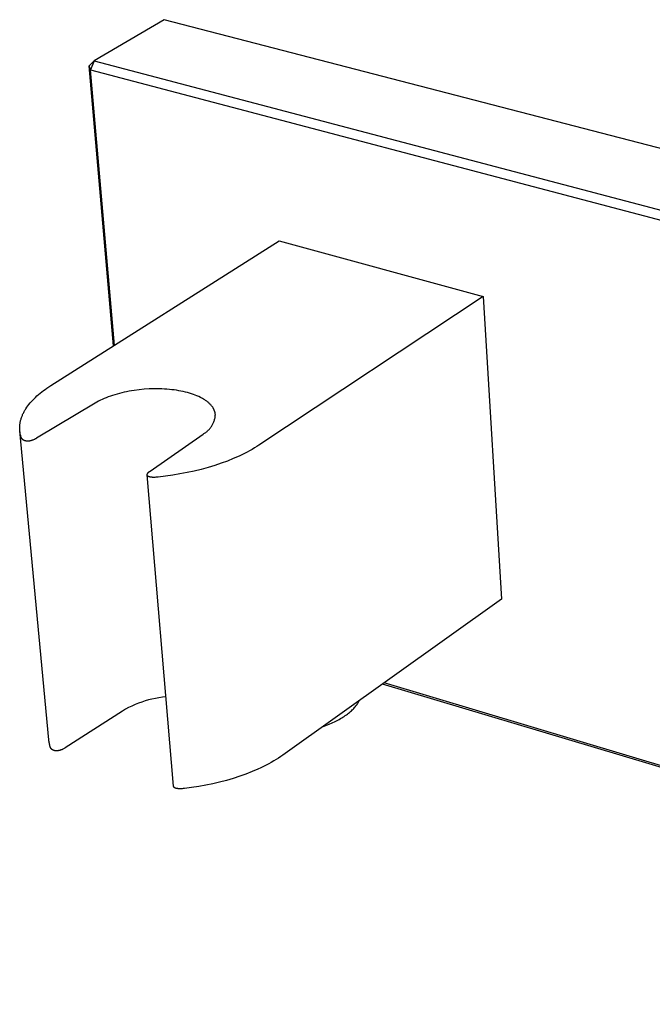
# Model space of a CAD drawing. Units: millimetres. Extents: x -479 to 479, y -140 to 140.
# Drawn here: x -479 to -398, y -79 to 48 of the extents above; entities that cross this region are included whole.
import ezdxf

# ---------------------------------------------------------------- set-up
doc = ezdxf.new("R2010")
doc.units = ezdxf.units.MM
doc.layers.add('Default', color=7, linetype='Continuous', true_color=0xffffff)

msp = doc.modelspace()

# ---------------------------------------------------------------- linework, layer by layer
at = {"layer": 'Default'}
for p, q in [((-460.61, 48.21), (-469.63, 42.9)), ((-460.61, 48.21), (-469.63, 42.9)), ((-75.41, -51.68), (-460.61, 48.21)), ((-75.41, -51.68), (-460.61, 48.21)), ((-470.27, 42.27), (-469.63, 42.9)), ((-470.27, 42.27), (-469.63, 42.9)), ((-467.14, 6.2), (-470.27, 42.27)), ((-467.14, 6.2), (-470.27, 42.27)), ((-475.22, 1.08), (-445.82, 19.71)), ((-475.22, 1.08), (-445.82, 19.71)), ((-476.8, -0.07), (-476.6, 0.1)), ((-476.8, -0.07), (-476.6, 0.1)), ((-476.6, 0.1), (-476.38, 0.27)), ((-476.6, 0.1), (-476.38, 0.27)), ((-476.38, 0.27), (-476.16, 0.44)), ((-476.38, 0.27), (-476.16, 0.44)), ((-476.16, 0.44), (-475.94, 0.6)), ((-476.16, 0.44), (-475.94, 0.6)), ((-475.94, 0.6), (-475.71, 0.76)), ((-475.94, 0.6), (-475.71, 0.76)), ((-475.71, 0.76), (-475.47, 0.92)), ((-475.71, 0.76), (-475.47, 0.92)), ((-475.47, 0.92), (-475.22, 1.08)), ((-475.47, 0.92), (-475.22, 1.08)), ((-478.03, -1.33), (-477.88, -1.15)), ((-478.03, -1.33), (-477.88, -1.15)), ((-477.88, -1.15), (-477.72, -0.97)), ((-477.88, -1.15), (-477.72, -0.97)), ((-477.72, -0.97), (-477.55, -0.78)), ((-477.72, -0.97), (-477.55, -0.78)), ((-477.55, -0.78), (-477.37, -0.6)), ((-477.55, -0.78), (-477.37, -0.6)), ((-477.37, -0.6), (-477.19, -0.43)), ((-477.37, -0.6), (-477.19, -0.43)), ((-477.19, -0.43), (-477, -0.25)), ((-477.19, -0.43), (-477, -0.25)), ((-477, -0.25), (-476.8, -0.07)), ((-477, -0.25), (-476.8, -0.07)), ((-478.8, -2.56), (-478.75, -2.46)), ((-478.8, -2.56), (-478.75, -2.46)), ((-478.75, -2.46), (-478.7, -2.37)), ((-478.75, -2.46), (-478.7, -2.37)), ((-478.7, -2.37), (-478.65, -2.27)), ((-478.7, -2.37), (-478.65, -2.27)), ((-478.65, -2.27), (-478.6, -2.18)), ((-478.65, -2.27), (-478.6, -2.18)), ((-478.6, -2.18), (-478.55, -2.08)), ((-478.6, -2.18), (-478.55, -2.08)), ((-478.55, -2.08), (-478.49, -1.99)), ((-478.55, -2.08), (-478.49, -1.99)), ((-478.49, -1.99), (-478.43, -1.89)), ((-478.49, -1.99), (-478.43, -1.89)), ((-478.43, -1.89), (-478.3, -1.71)), ((-478.43, -1.89), (-478.3, -1.71)), ((-478.3, -1.71), (-478.17, -1.52)), ((-478.3, -1.71), (-478.17, -1.52)), ((-478.17, -1.52), (-478.03, -1.33)), ((-478.17, -1.52), (-478.03, -1.33)), ((-479.19, -3.89), (-479.18, -3.79)), ((-479.19, -3.89), (-479.18, -3.79)), ((-479.18, -3.79), (-479.16, -3.7)), ((-479.18, -3.79), (-479.16, -3.7)), ((-479.16, -3.7), (-479.14, -3.6)), ((-479.16, -3.7), (-479.14, -3.6)), ((-479.14, -3.6), (-479.12, -3.51)), ((-479.14, -3.6), (-479.12, -3.51)), ((-479.12, -3.51), (-479.1, -3.41)), ((-479.12, -3.51), (-479.1, -3.41)), ((-479.1, -3.41), (-479.08, -3.32)), ((-479.1, -3.41), (-479.08, -3.32)), ((-479.08, -3.32), (-479.05, -3.22)), ((-479.08, -3.32), (-479.05, -3.22)), ((-479.05, -3.22), (-479.02, -3.13)), ((-479.05, -3.22), (-479.02, -3.13)), ((-479.02, -3.13), (-478.99, -3.03)), ((-479.02, -3.13), (-478.99, -3.03)), ((-478.99, -3.03), (-478.96, -2.94)), ((-478.99, -3.03), (-478.96, -2.94)), ((-478.96, -2.94), (-478.92, -2.84)), ((-478.96, -2.94), (-478.92, -2.84)), ((-478.92, -2.84), (-478.88, -2.75)), ((-478.92, -2.84), (-478.88, -2.75)), ((-478.88, -2.75), (-478.84, -2.65)), ((-478.88, -2.75), (-478.84, -2.65)), ((-478.84, -2.65), (-478.8, -2.56)), ((-478.84, -2.65), (-478.8, -2.56)), ((-479.22, -4.17), (-479.21, -4.08)), ((-479.22, -4.17), (-479.21, -4.08)), ((-479.22, -4.26), (-479.22, -4.17)), ((-479.22, -4.26), (-479.22, -4.17)), ((-479.22, -4.36), (-479.22, -4.26)), ((-479.22, -4.36), (-479.22, -4.26)), ((-479.22, -4.45), (-479.22, -4.36)), ((-479.22, -4.45), (-479.22, -4.36)), ((-479.22, -4.54), (-479.22, -4.45)), ((-479.22, -4.54), (-479.22, -4.45)), ((-479.21, -4.64), (-479.22, -4.54)), ((-479.21, -4.64), (-479.22, -4.54)), ((-479.21, -4.08), (-479.2, -3.98)), ((-479.21, -4.08), (-479.2, -3.98)), ((-479.21, -4.73), (-479.21, -4.64)), ((-479.21, -4.73), (-479.21, -4.64)), ((-475.47, -44.54), (-479.21, -4.73)), ((-475.47, -44.54), (-479.21, -4.73)), ((-479.2, -3.98), (-479.19, -3.89)), ((-479.2, -3.98), (-479.19, -3.89)), ((-459.4, -50.52), (-462.82, -10.42)), ((-459.4, -50.52), (-462.82, -10.42)), ((-294.81, -78.59), (-432.52, -37.35)), ((-294.81, -78.59), (-432.52, -37.35)), ((-462.19, -39.29), (-462.63, -39.4)), ((-462.19, -39.29), (-462.63, -39.4)), ((-461.74, -39.19), (-462.19, -39.29)), ((-461.74, -39.19), (-462.19, -39.29)), ((-461.29, -39.11), (-461.74, -39.19)), ((-461.29, -39.11), (-461.74, -39.19)), ((-460.84, -39.05), (-461.29, -39.11)), ((-460.84, -39.05), (-461.29, -39.11)), ((-460.38, -39), (-460.84, -39.05)), ((-460.38, -39), (-460.84, -39.05)), ((-465.2, -40.38), (-465.6, -40.59)), ((-465.2, -40.38), (-465.6, -40.59)), ((-464.78, -40.18), (-465.2, -40.38)), ((-464.78, -40.18), (-465.2, -40.38)), ((-464.36, -40), (-464.78, -40.18)), ((-464.36, -40), (-464.78, -40.18)), ((-463.94, -39.83), (-464.36, -40)), ((-463.94, -39.83), (-464.36, -40)), ((-463.51, -39.67), (-463.94, -39.83)), ((-463.51, -39.67), (-463.94, -39.83)), ((-463.07, -39.53), (-463.51, -39.67)), ((-463.07, -39.53), (-463.51, -39.67)), ((-462.63, -39.4), (-463.07, -39.53)), ((-462.63, -39.4), (-463.07, -39.53)), ((-436.29, -40.59), (-436.19, -40.49)), ((-436.29, -40.59), (-436.19, -40.49)), ((-436.19, -40.49), (-436.1, -40.38)), ((-436.19, -40.49), (-436.1, -40.38)), ((-436.1, -40.38), (-436.01, -40.28)), ((-436.1, -40.38), (-436.01, -40.28)), ((-436.01, -40.28), (-435.92, -40.17)), ((-436.01, -40.28), (-435.92, -40.17)), ((-435.92, -40.17), (-435.84, -40.07)), ((-435.92, -40.17), (-435.84, -40.07)), ((-435.84, -40.07), (-435.77, -39.97)), ((-435.84, -40.07), (-435.77, -39.97)), ((-435.77, -39.97), (-435.7, -39.86)), ((-435.77, -39.97), (-435.7, -39.86)), ((-435.7, -39.86), (-435.63, -39.76)), ((-435.7, -39.86), (-435.63, -39.76)), ((-435.63, -39.76), (-435.58, -39.68)), ((-435.63, -39.76), (-435.58, -39.68)), ((-435.58, -39.68), (-435.54, -39.61)), ((-435.58, -39.68), (-435.54, -39.61)), ((-435.54, -39.61), (-435.5, -39.53)), ((-435.54, -39.61), (-435.5, -39.53)), ((-435.5, -39.53), (-435.46, -39.45)), ((-435.5, -39.53), (-435.46, -39.45)), ((-466, -40.82), (-473.35, -45.57)), ((-466, -40.82), (-473.35, -45.57)), ((-465.6, -40.59), (-466, -40.82)), ((-465.6, -40.59), (-466, -40.82)), ((-438.08, -41.9), (-437.91, -41.8)), ((-438.08, -41.9), (-437.91, -41.8)), ((-437.91, -41.8), (-437.75, -41.71)), ((-437.91, -41.8), (-437.75, -41.71)), ((-437.75, -41.71), (-437.59, -41.61)), ((-437.75, -41.71), (-437.59, -41.61)), ((-437.59, -41.61), (-437.44, -41.51)), ((-437.59, -41.61), (-437.44, -41.51)), ((-437.44, -41.51), (-437.29, -41.41)), ((-437.44, -41.51), (-437.29, -41.41)), ((-437.29, -41.41), (-437.15, -41.31)), ((-437.29, -41.41), (-437.15, -41.31)), ((-437.15, -41.31), (-437.01, -41.21)), ((-437.15, -41.31), (-437.01, -41.21)), ((-437.01, -41.21), (-436.88, -41.11)), ((-437.01, -41.21), (-436.88, -41.11)), ((-436.88, -41.11), (-436.75, -41)), ((-436.88, -41.11), (-436.75, -41)), ((-436.75, -41), (-436.63, -40.9)), ((-436.75, -41), (-436.63, -40.9)), ((-436.63, -40.9), (-436.51, -40.8)), ((-436.63, -40.9), (-436.51, -40.8)), ((-436.51, -40.8), (-436.4, -40.69)), ((-436.51, -40.8), (-436.4, -40.69)), ((-436.4, -40.69), (-436.29, -40.59)), ((-436.4, -40.69), (-436.29, -40.59)), ((-440.22, -42.84), (-439.79, -42.69)), ((-440.22, -42.84), (-439.79, -42.69)), ((-439.79, -42.69), (-439.38, -42.53)), ((-439.79, -42.69), (-439.38, -42.53)), ((-439.38, -42.53), (-438.99, -42.36)), ((-439.38, -42.53), (-438.99, -42.36)), ((-438.99, -42.36), (-438.61, -42.18)), ((-438.99, -42.36), (-438.61, -42.18)), ((-438.61, -42.18), (-438.25, -41.99)), ((-438.61, -42.18), (-438.25, -41.99)), ((-438.25, -41.99), (-438.08, -41.9)), ((-438.25, -41.99), (-438.08, -41.9)), ((-475.46, -44.66), (-475.47, -44.54)), ((-475.46, -44.66), (-475.47, -44.54)), ((-475.44, -44.77), (-475.46, -44.66)), ((-475.44, -44.77), (-475.46, -44.66)), ((-475.43, -44.88), (-475.44, -44.77)), ((-475.43, -44.88), (-475.44, -44.77)), ((-475.4, -44.99), (-475.43, -44.88)), ((-475.4, -44.99), (-475.43, -44.88)), ((-475.38, -45.1), (-475.4, -44.99)), ((-475.38, -45.1), (-475.4, -44.99)), ((-475.35, -45.21), (-475.38, -45.1)), ((-475.35, -45.21), (-475.38, -45.1)), ((-475.32, -45.32), (-475.35, -45.21)), ((-475.32, -45.32), (-475.35, -45.21)), ((-475.29, -45.43), (-475.32, -45.32)), ((-475.29, -45.43), (-475.32, -45.32)), ((-475.29, -45.45), (-475.29, -45.43)), ((-475.29, -45.45), (-475.29, -45.43)), ((-475.28, -45.46), (-475.29, -45.45)), ((-475.28, -45.46), (-475.29, -45.45)), ((-475.28, -45.48), (-475.28, -45.46)), ((-475.28, -45.48), (-475.28, -45.46)), ((-475.27, -45.49), (-475.28, -45.48)), ((-475.27, -45.49), (-475.28, -45.48)), ((-475.27, -45.5), (-475.27, -45.49)), ((-475.27, -45.5), (-475.27, -45.49)), ((-475.26, -45.52), (-475.27, -45.5)), ((-475.26, -45.52), (-475.27, -45.5)), ((-475.25, -45.53), (-475.26, -45.52)), ((-475.25, -45.53), (-475.26, -45.52)), ((-475.25, -45.54), (-475.25, -45.53)), ((-475.25, -45.54), (-475.25, -45.53)), ((-475.24, -45.56), (-475.25, -45.54)), ((-475.24, -45.56), (-475.25, -45.54)), ((-475.23, -45.57), (-475.24, -45.56)), ((-475.23, -45.57), (-475.24, -45.56)), ((-475.23, -45.58), (-475.23, -45.57)), ((-475.23, -45.58), (-475.23, -45.57)), ((-475.22, -45.59), (-475.23, -45.58)), ((-475.22, -45.59), (-475.23, -45.58)), ((-475.21, -45.61), (-475.22, -45.59)), ((-475.21, -45.61), (-475.22, -45.59)), ((-475.2, -45.62), (-475.21, -45.61)), ((-475.2, -45.62), (-475.21, -45.61)), ((-475.2, -45.63), (-475.2, -45.62)), ((-475.2, -45.63), (-475.2, -45.62)), ((-475.19, -45.64), (-475.2, -45.63)), ((-475.19, -45.64), (-475.2, -45.63)), ((-475.18, -45.65), (-475.19, -45.64)), ((-475.18, -45.65), (-475.19, -45.64)), ((-473.43, -45.62), (-473.51, -45.66)), ((-473.43, -45.62), (-473.51, -45.66)), ((-473.35, -45.57), (-473.43, -45.62)), ((-473.35, -45.57), (-473.43, -45.62)), ((-475.17, -45.66), (-475.18, -45.65)), ((-475.17, -45.66), (-475.18, -45.65)), ((-475.16, -45.67), (-475.17, -45.66)), ((-475.16, -45.67), (-475.17, -45.66)), ((-475.15, -45.68), (-475.16, -45.67)), ((-475.15, -45.68), (-475.16, -45.67)), ((-475.14, -45.69), (-475.15, -45.68)), ((-475.14, -45.69), (-475.15, -45.68)), ((-475.13, -45.7), (-475.14, -45.69)), ((-475.13, -45.7), (-475.14, -45.69)), ((-475.12, -45.71), (-475.13, -45.7)), ((-475.12, -45.71), (-475.13, -45.7)), ((-475.11, -45.72), (-475.12, -45.71)), ((-475.11, -45.72), (-475.12, -45.71)), ((-475.1, -45.73), (-475.11, -45.72)), ((-475.1, -45.73), (-475.11, -45.72)), ((-475.09, -45.74), (-475.1, -45.73)), ((-475.09, -45.74), (-475.1, -45.73)), ((-475.08, -45.75), (-475.09, -45.74)), ((-475.08, -45.75), (-475.09, -45.74)), ((-475.07, -45.76), (-475.08, -45.75)), ((-475.07, -45.76), (-475.08, -45.75)), ((-475.06, -45.77), (-475.07, -45.76)), ((-475.06, -45.77), (-475.07, -45.76)), ((-475.05, -45.78), (-475.06, -45.77)), ((-475.05, -45.78), (-475.06, -45.77)), ((-475.04, -45.79), (-475.05, -45.78)), ((-475.04, -45.79), (-475.05, -45.78)), ((-475.03, -45.79), (-475.04, -45.79)), ((-475.03, -45.79), (-475.04, -45.79)), ((-475.02, -45.8), (-475.03, -45.79)), ((-475.02, -45.8), (-475.03, -45.79)), ((-475, -45.81), (-475.02, -45.8)), ((-475, -45.81), (-475.02, -45.8)), ((-474.99, -45.82), (-475, -45.81)), ((-474.99, -45.82), (-475, -45.81)), ((-474.98, -45.83), (-474.99, -45.82)), ((-474.98, -45.83), (-474.99, -45.82)), ((-474.97, -45.83), (-474.98, -45.83)), ((-474.97, -45.83), (-474.98, -45.83)), ((-474.95, -45.84), (-474.97, -45.83)), ((-474.95, -45.84), (-474.97, -45.83)), ((-474.94, -45.85), (-474.95, -45.84)), ((-474.94, -45.85), (-474.95, -45.84)), ((-474.93, -45.85), (-474.94, -45.85)), ((-474.93, -45.85), (-474.94, -45.85)), ((-474.91, -45.86), (-474.93, -45.85)), ((-474.91, -45.86), (-474.93, -45.85)), ((-474.9, -45.86), (-474.91, -45.86)), ((-474.9, -45.86), (-474.91, -45.86)), ((-474.89, -45.87), (-474.9, -45.86)), ((-474.89, -45.87), (-474.9, -45.86)), ((-474.87, -45.88), (-474.89, -45.87)), ((-474.87, -45.88), (-474.89, -45.87)), ((-474.85, -45.89), (-474.87, -45.88)), ((-474.85, -45.89), (-474.87, -45.88)), ((-474.82, -45.9), (-474.85, -45.89)), ((-474.82, -45.9), (-474.85, -45.89)), ((-474.79, -45.9), (-474.82, -45.9)), ((-474.79, -45.9), (-474.82, -45.9)), ((-474.76, -45.91), (-474.79, -45.9)), ((-474.76, -45.91), (-474.79, -45.9)), ((-474.73, -45.92), (-474.76, -45.91)), ((-474.73, -45.92), (-474.76, -45.91)), ((-474.7, -45.93), (-474.73, -45.92)), ((-474.7, -45.93), (-474.73, -45.92)), ((-474.67, -45.93), (-474.7, -45.93)), ((-474.67, -45.93), (-474.7, -45.93)), ((-474.63, -45.94), (-474.67, -45.93)), ((-474.63, -45.94), (-474.67, -45.93)), ((-474.6, -45.94), (-474.63, -45.94)), ((-474.6, -45.94), (-474.63, -45.94)), ((-474.57, -45.94), (-474.6, -45.94)), ((-474.57, -45.94), (-474.6, -45.94)), ((-474.53, -45.94), (-474.57, -45.94)), ((-474.53, -45.94), (-474.57, -45.94)), ((-474.5, -45.94), (-474.53, -45.94)), ((-474.5, -45.94), (-474.53, -45.94)), ((-474.47, -45.94), (-474.5, -45.94)), ((-474.47, -45.94), (-474.5, -45.94)), ((-474.43, -45.94), (-474.47, -45.94)), ((-474.43, -45.94), (-474.47, -45.94)), ((-474.4, -45.94), (-474.43, -45.94)), ((-474.4, -45.94), (-474.43, -45.94)), ((-474.36, -45.94), (-474.4, -45.94)), ((-474.36, -45.94), (-474.4, -45.94)), ((-474.32, -45.94), (-474.36, -45.94)), ((-474.32, -45.94), (-474.36, -45.94)), ((-474.29, -45.93), (-474.32, -45.94)), ((-474.29, -45.93), (-474.32, -45.94)), ((-474.25, -45.93), (-474.29, -45.93)), ((-474.25, -45.93), (-474.29, -45.93)), ((-474.21, -45.92), (-474.25, -45.93)), ((-474.21, -45.92), (-474.25, -45.93)), ((-474.18, -45.91), (-474.21, -45.92)), ((-474.18, -45.91), (-474.21, -45.92)), ((-474.14, -45.91), (-474.18, -45.91)), ((-474.14, -45.91), (-474.18, -45.91)), ((-474.1, -45.9), (-474.14, -45.91)), ((-474.1, -45.9), (-474.14, -45.91)), ((-474.06, -45.89), (-474.1, -45.9)), ((-474.06, -45.89), (-474.1, -45.9)), ((-474.02, -45.88), (-474.06, -45.89)), ((-474.02, -45.88), (-474.06, -45.89)), ((-473.99, -45.87), (-474.02, -45.88)), ((-473.99, -45.87), (-474.02, -45.88)), ((-473.95, -45.85), (-473.99, -45.87)), ((-473.95, -45.85), (-473.99, -45.87)), ((-473.91, -45.84), (-473.95, -45.85)), ((-473.91, -45.84), (-473.95, -45.85)), ((-473.87, -45.83), (-473.91, -45.84)), ((-473.87, -45.83), (-473.91, -45.84)), ((-473.83, -45.81), (-473.87, -45.83)), ((-473.83, -45.81), (-473.87, -45.83)), ((-473.79, -45.8), (-473.83, -45.81)), ((-473.79, -45.8), (-473.83, -45.81)), ((-473.75, -45.78), (-473.79, -45.8)), ((-473.75, -45.78), (-473.79, -45.8)), ((-473.71, -45.76), (-473.75, -45.78)), ((-473.71, -45.76), (-473.75, -45.78)), ((-473.67, -45.74), (-473.71, -45.76)), ((-473.67, -45.74), (-473.71, -45.76)), ((-473.59, -45.71), (-473.67, -45.74)), ((-473.59, -45.71), (-473.67, -45.74)), ((-473.51, -45.66), (-473.59, -45.71)), ((-473.51, -45.66), (-473.59, -45.71)), ((-445.9, -46.88), (-446.19, -47.06)), ((-445.9, -46.88), (-446.19, -47.06)), ((-445.61, -46.69), (-445.9, -46.88)), ((-445.61, -46.69), (-445.9, -46.88)), ((-445.33, -46.49), (-445.61, -46.69)), ((-445.33, -46.49), (-445.61, -46.69)), ((-448.18, -48.14), (-448.55, -48.31)), ((-448.18, -48.14), (-448.55, -48.31)), ((-447.83, -47.97), (-448.18, -48.14)), ((-447.83, -47.97), (-448.18, -48.14)), ((-447.48, -47.79), (-447.83, -47.97)), ((-447.48, -47.79), (-447.83, -47.97)), ((-447.14, -47.62), (-447.48, -47.79)), ((-447.14, -47.62), (-447.48, -47.79)), ((-446.82, -47.43), (-447.14, -47.62)), ((-446.82, -47.43), (-447.14, -47.62)), ((-446.5, -47.25), (-446.82, -47.43)), ((-446.5, -47.25), (-446.82, -47.43)), ((-446.19, -47.06), (-446.5, -47.25)), ((-446.19, -47.06), (-446.5, -47.25)), ((-450.89, -49.23), (-451.73, -49.5)), ((-450.89, -49.23), (-451.73, -49.5)), ((-450.08, -48.94), (-450.89, -49.23)), ((-450.08, -48.94), (-450.89, -49.23)), ((-449.3, -48.63), (-450.08, -48.94)), ((-449.3, -48.63), (-450.08, -48.94)), ((-448.55, -48.31), (-449.3, -48.63)), ((-448.55, -48.31), (-449.3, -48.63)), ((-459.4, -50.53), (-459.4, -50.52)), ((-459.4, -50.53), (-459.4, -50.52)), ((-459.4, -50.54), (-459.4, -50.53)), ((-459.4, -50.53), (-459.4, -50.53)), ((-459.4, -50.54), (-459.4, -50.53)), ((-459.4, -50.53), (-459.4, -50.53)), ((-459.4, -50.54), (-459.4, -50.54)), ((-459.4, -50.55), (-459.4, -50.54)), ((-459.4, -50.55), (-459.4, -50.54)), ((-459.4, -50.54), (-459.4, -50.54)), ((-459.39, -50.56), (-459.4, -50.55)), ((-459.39, -50.56), (-459.4, -50.55)), ((-459.39, -50.57), (-459.39, -50.56)), ((-459.39, -50.57), (-459.39, -50.56)), ((-459.39, -50.56), (-459.39, -50.56)), ((-459.39, -50.56), (-459.39, -50.56)), ((-459.39, -50.58), (-459.39, -50.57)), ((-459.39, -50.57), (-459.39, -50.57)), ((-459.39, -50.57), (-459.39, -50.57)), ((-459.39, -50.58), (-459.39, -50.57)), ((-459.38, -50.58), (-459.39, -50.58)), ((-459.38, -50.58), (-459.39, -50.58)), ((-459.38, -50.59), (-459.38, -50.58)), ((-459.38, -50.59), (-459.38, -50.58)), ((-459.38, -50.59), (-459.38, -50.59)), ((-459.38, -50.59), (-459.38, -50.59)), ((-459.38, -50.6), (-459.38, -50.59)), ((-459.38, -50.6), (-459.38, -50.59)), ((-459.37, -50.61), (-459.38, -50.6)), ((-459.37, -50.61), (-459.38, -50.6)), ((-459.37, -50.61), (-459.37, -50.61)), ((-459.37, -50.62), (-459.37, -50.61)), ((-459.37, -50.62), (-459.37, -50.61)), ((-459.37, -50.61), (-459.37, -50.61)), ((-459.36, -50.62), (-459.37, -50.62)), ((-459.36, -50.62), (-459.37, -50.62)), ((-459.36, -50.63), (-459.36, -50.62)), ((-459.36, -50.63), (-459.36, -50.62)), ((-459.35, -50.63), (-459.36, -50.63)), ((-459.35, -50.63), (-459.36, -50.63)), ((-459.35, -50.64), (-459.35, -50.63)), ((-459.35, -50.64), (-459.35, -50.63)), ((-459.34, -50.65), (-459.35, -50.64)), ((-459.35, -50.64), (-459.35, -50.64)), ((-459.34, -50.65), (-459.35, -50.64)), ((-459.35, -50.64), (-459.35, -50.64)), ((-459.33, -50.66), (-459.34, -50.65)), ((-459.34, -50.65), (-459.34, -50.65)), ((-459.34, -50.65), (-459.34, -50.65)), ((-459.33, -50.66), (-459.34, -50.65)), ((-459.32, -50.67), (-459.33, -50.66)), ((-459.33, -50.66), (-459.33, -50.66)), ((-459.32, -50.67), (-459.33, -50.66)), ((-459.33, -50.66), (-459.33, -50.66)), ((-459.31, -50.68), (-459.32, -50.67)), ((-459.31, -50.68), (-459.32, -50.67)), ((-459.32, -50.67), (-459.32, -50.67)), ((-459.32, -50.67), (-459.32, -50.67)), ((-459.3, -50.68), (-459.31, -50.68)), ((-459.31, -50.68), (-459.31, -50.68)), ((-459.3, -50.68), (-459.31, -50.68)), ((-459.31, -50.68), (-459.31, -50.68)), ((-459.29, -50.69), (-459.3, -50.68)), ((-459.29, -50.69), (-459.3, -50.68)), ((-459.29, -50.69), (-459.29, -50.69)), ((-459.29, -50.69), (-459.29, -50.69)), ((-459.28, -50.7), (-459.29, -50.69)), ((-459.28, -50.7), (-459.29, -50.69)), ((-459.28, -50.7), (-459.28, -50.7)), ((-459.28, -50.7), (-459.28, -50.7)), ((-459.27, -50.71), (-459.28, -50.7)), ((-459.27, -50.71), (-459.28, -50.7)), ((-459.26, -50.71), (-459.27, -50.71)), ((-459.26, -50.71), (-459.27, -50.71)), ((-459.24, -50.72), (-459.26, -50.71)), ((-459.24, -50.72), (-459.26, -50.71)), ((-457.08, -50.68), (-457.99, -50.8)), ((-457.08, -50.68), (-457.99, -50.8)), ((-456.17, -50.54), (-457.08, -50.68)), ((-456.17, -50.54), (-457.08, -50.68)), ((-455.26, -50.38), (-456.17, -50.54)), ((-455.26, -50.38), (-456.17, -50.54)), ((-454.36, -50.19), (-455.26, -50.38)), ((-454.36, -50.19), (-455.26, -50.38)), ((-453.47, -49.99), (-454.36, -50.19)), ((-453.47, -49.99), (-454.36, -50.19)), ((-452.59, -49.75), (-453.47, -49.99)), ((-452.59, -49.75), (-453.47, -49.99)), ((-451.73, -49.5), (-452.59, -49.75)), ((-451.73, -49.5), (-452.59, -49.75)), ((-459.23, -50.73), (-459.24, -50.72)), ((-459.23, -50.73), (-459.24, -50.72)), ((-459.21, -50.74), (-459.23, -50.73)), ((-459.21, -50.74), (-459.23, -50.73)), ((-459.19, -50.74), (-459.21, -50.74)), ((-459.19, -50.74), (-459.21, -50.74)), ((-459.18, -50.75), (-459.19, -50.74)), ((-459.18, -50.75), (-459.19, -50.74)), ((-459.16, -50.76), (-459.18, -50.75)), ((-459.16, -50.76), (-459.18, -50.75)), ((-459.14, -50.76), (-459.16, -50.76)), ((-459.14, -50.76), (-459.16, -50.76)), ((-459.12, -50.77), (-459.14, -50.76)), ((-459.12, -50.77), (-459.14, -50.76)), ((-459.1, -50.78), (-459.12, -50.77)), ((-459.1, -50.78), (-459.12, -50.77)), ((-459.08, -50.78), (-459.1, -50.78)), ((-459.08, -50.78), (-459.1, -50.78)), ((-459.06, -50.79), (-459.08, -50.78)), ((-459.06, -50.79), (-459.08, -50.78)), ((-459.04, -50.79), (-459.06, -50.79)), ((-459.04, -50.79), (-459.06, -50.79)), ((-459.02, -50.8), (-459.04, -50.79)), ((-459.02, -50.8), (-459.04, -50.79)), ((-458.97, -50.81), (-459.02, -50.8)), ((-458.97, -50.81), (-459.02, -50.8)), ((-458.92, -50.81), (-458.97, -50.81)), ((-458.92, -50.81), (-458.97, -50.81)), ((-458.87, -50.82), (-458.92, -50.81)), ((-458.87, -50.82), (-458.92, -50.81)), ((-458.82, -50.83), (-458.87, -50.82)), ((-458.82, -50.83), (-458.87, -50.82)), ((-458.76, -50.83), (-458.82, -50.83)), ((-458.76, -50.83), (-458.82, -50.83)), ((-458.7, -50.83), (-458.76, -50.83)), ((-458.7, -50.83), (-458.76, -50.83)), ((-458.64, -50.84), (-458.7, -50.83)), ((-458.64, -50.84), (-458.7, -50.83)), ((-458.58, -50.84), (-458.64, -50.84)), ((-458.58, -50.84), (-458.64, -50.84)), ((-458.52, -50.84), (-458.58, -50.84)), ((-458.52, -50.84), (-458.58, -50.84)), ((-458.45, -50.84), (-458.52, -50.84)), ((-458.45, -50.84), (-458.52, -50.84)), ((-458.31, -50.83), (-458.45, -50.84)), ((-458.31, -50.83), (-458.45, -50.84)), ((-458.15, -50.82), (-458.31, -50.83)), ((-458.15, -50.82), (-458.31, -50.83)), ((-457.99, -50.8), (-458.15, -50.82)), ((-457.99, -50.8), (-458.15, -50.82))]:
    msp.add_line(p, q, dxfattribs=at)
at = {"layer": 'Default', "lineweight": -3}
for p, q in [((-470.11, 41.76), (-470.27, 42.27)), ((-469.63, 42.9), (-470.11, 41.76)), ((-469.63, 42.9), (-81.32, -59.35)), ((-470.11, 41.76), (-81.8, -60.74)), ((-467.03, 6.27), (-470.11, 41.76)), ((-445.82, 19.71), (-419.54, 12.56)), ((-419.54, 12.56), (-448.41, -6.59)), ((-419.54, 12.56), (-417.17, -26.4)), ((-466.38, 0.08), (-466.67, 0)), ((-466.07, 0.16), (-466.38, 0.08)), ((-465.77, 0.23), (-466.07, 0.16)), ((-465.45, 0.29), (-465.77, 0.23)), ((-465.14, 0.36), (-465.45, 0.29)), ((-464.82, 0.41), (-465.14, 0.36)), ((-464.5, 0.46), (-464.82, 0.41)), ((-463.85, 0.55), (-464.5, 0.46)), ((-463.19, 0.61), (-463.85, 0.55)), ((-462.53, 0.65), (-463.19, 0.61)), ((-461.88, 0.67), (-462.53, 0.65)), ((-461.22, 0.67), (-461.88, 0.67)), ((-460.9, 0.66), (-461.22, 0.67)), ((-460.58, 0.64), (-460.9, 0.66)), ((-460.26, 0.62), (-460.58, 0.64)), ((-459.95, 0.6), (-460.26, 0.62)), ((-459.64, 0.56), (-459.95, 0.6)), ((-459.34, 0.53), (-459.64, 0.56)), ((-459.04, 0.48), (-459.34, 0.53)), ((-458.74, 0.43), (-459.04, 0.48)), ((-458.45, 0.38), (-458.74, 0.43)), ((-458.17, 0.32), (-458.45, 0.38)), ((-457.89, 0.26), (-458.17, 0.32)), ((-457.62, 0.19), (-457.89, 0.26)), ((-457.36, 0.11), (-457.62, 0.19)), ((-457.1, 0.04), (-457.36, 0.11)), ((-456.86, -0.05), (-457.1, 0.04)), ((-469.5, -1.18), (-477.04, -5.7)), ((-469.29, -1.05), (-469.5, -1.18)), ((-469.06, -0.93), (-469.29, -1.05)), ((-468.83, -0.81), (-469.06, -0.93)), ((-468.58, -0.7), (-468.83, -0.81)), ((-468.33, -0.58), (-468.58, -0.7)), ((-468.07, -0.48), (-468.33, -0.58)), ((-467.81, -0.37), (-468.07, -0.48)), ((-467.53, -0.27), (-467.81, -0.37)), ((-467.25, -0.18), (-467.53, -0.27)), ((-466.97, -0.09), (-467.25, -0.18)), ((-466.67, 0), (-466.97, -0.09)), ((-456.62, -0.14), (-456.86, -0.05)), ((-456.39, -0.23), (-456.62, -0.14)), ((-456.17, -0.33), (-456.39, -0.23)), ((-455.95, -0.43), (-456.17, -0.33)), ((-455.85, -0.48), (-455.95, -0.43)), ((-455.75, -0.53), (-455.85, -0.48)), ((-455.66, -0.59), (-455.75, -0.53)), ((-455.56, -0.64), (-455.66, -0.59)), ((-455.47, -0.7), (-455.56, -0.64)), ((-455.38, -0.76), (-455.47, -0.7)), ((-455.29, -0.82), (-455.38, -0.76)), ((-455.21, -0.88), (-455.29, -0.82)), ((-455.13, -0.94), (-455.21, -0.88)), ((-455.05, -1), (-455.13, -0.94)), ((-454.97, -1.06), (-455.05, -1)), ((-454.9, -1.12), (-454.97, -1.06)), ((-454.83, -1.18), (-454.9, -1.12)), ((-454.76, -1.25), (-454.83, -1.18)), ((-454.69, -1.31), (-454.76, -1.25)), ((-454.63, -1.38), (-454.69, -1.31)), ((-454.57, -1.44), (-454.63, -1.38)), ((-454.52, -1.51), (-454.57, -1.44)), ((-454.46, -1.58), (-454.52, -1.51)), ((-454.41, -1.65), (-454.46, -1.58)), ((-454.36, -1.71), (-454.41, -1.65)), ((-454.32, -1.78), (-454.36, -1.71)), ((-454.3, -1.82), (-454.32, -1.78)), ((-454.28, -1.85), (-454.3, -1.82)), ((-454.26, -1.89), (-454.28, -1.85)), ((-454.24, -1.92), (-454.26, -1.89)), ((-454.22, -1.96), (-454.24, -1.92)), ((-454.2, -1.99), (-454.22, -1.96)), ((-454.19, -2.03), (-454.2, -1.99)), ((-454.17, -2.07), (-454.19, -2.03)), ((-454.16, -2.1), (-454.17, -2.07)), ((-454.14, -2.14), (-454.16, -2.1)), ((-454.13, -2.17), (-454.14, -2.14)), ((-454.12, -2.21), (-454.13, -2.17)), ((-454.1, -2.25), (-454.12, -2.21)), ((-454.09, -2.28), (-454.1, -2.25)), ((-454.08, -2.32), (-454.09, -2.28)), ((-454.07, -2.35), (-454.08, -2.32)), ((-454.06, -2.39), (-454.07, -2.35)), ((-454.06, -2.43), (-454.06, -2.39)), ((-454.05, -2.46), (-454.06, -2.43)), ((-454.04, -2.5), (-454.05, -2.46)), ((-454.04, -2.54), (-454.04, -2.5)), ((-454.33, -3.84), (-454.29, -3.75)), ((-454.29, -3.75), (-454.25, -3.65)), ((-454.25, -3.65), (-454.21, -3.56)), ((-454.21, -3.56), (-454.17, -3.46)), ((-454.17, -3.46), (-454.14, -3.36)), ((-454.14, -3.36), (-454.12, -3.26)), ((-454.12, -3.26), (-454.09, -3.16)), ((-454.09, -3.16), (-454.07, -3.06)), ((-454.07, -3.06), (-454.05, -2.96)), ((-454.05, -2.96), (-454.04, -2.86)), ((-454.03, -2.58), (-454.04, -2.54)), ((-454.04, -2.86), (-454.03, -2.75)), ((-454.03, -2.61), (-454.03, -2.58)), ((-454.02, -2.65), (-454.03, -2.61)), ((-454.03, -2.75), (-454.02, -2.65)), ((-479.19, -4.84), (-479.21, -4.73)), ((-479.18, -4.94), (-479.19, -4.84)), ((-479.16, -5.05), (-479.18, -4.94)), ((-479.14, -5.16), (-479.16, -5.05)), ((-455.52, -5.1), (-455.43, -5.05)), ((-455.43, -5.05), (-455.34, -5)), ((-455.34, -5), (-455.26, -4.94)), ((-455.26, -4.94), (-455.18, -4.87)), ((-455.18, -4.87), (-455.1, -4.81)), ((-455.1, -4.81), (-455.02, -4.74)), ((-455.02, -4.74), (-454.94, -4.67)), ((-454.94, -4.67), (-454.87, -4.6)), ((-454.87, -4.6), (-454.8, -4.52)), ((-454.8, -4.52), (-454.73, -4.45)), ((-454.73, -4.45), (-454.66, -4.37)), ((-454.66, -4.37), (-454.6, -4.28)), ((-454.6, -4.28), (-454.54, -4.2)), ((-454.54, -4.2), (-454.48, -4.11)), ((-454.48, -4.11), (-454.43, -4.02)), ((-454.43, -4.02), (-454.38, -3.93)), ((-454.38, -3.93), (-454.33, -3.84)), ((-479.12, -5.26), (-479.14, -5.16)), ((-479.09, -5.37), (-479.12, -5.26)), ((-479.06, -5.47), (-479.09, -5.37)), ((-479.03, -5.57), (-479.06, -5.47)), ((-479.02, -5.59), (-479.03, -5.57)), ((-479.02, -5.6), (-479.02, -5.59)), ((-479.01, -5.62), (-479.02, -5.6)), ((-479.01, -5.63), (-479.01, -5.62)), ((-479, -5.64), (-479.01, -5.63)), ((-479, -5.65), (-479, -5.64)), ((-478.99, -5.67), (-479, -5.65)), ((-478.98, -5.68), (-478.99, -5.67)), ((-478.98, -5.69), (-478.98, -5.68)), ((-478.97, -5.7), (-478.98, -5.69)), ((-478.96, -5.72), (-478.97, -5.7)), ((-478.96, -5.73), (-478.96, -5.72)), ((-478.95, -5.74), (-478.96, -5.73)), ((-478.94, -5.75), (-478.95, -5.74)), ((-478.93, -5.76), (-478.94, -5.75)), ((-478.92, -5.77), (-478.93, -5.76)), ((-478.91, -5.78), (-478.92, -5.77)), ((-478.91, -5.79), (-478.91, -5.78)), ((-478.9, -5.8), (-478.91, -5.79)), ((-478.89, -5.81), (-478.9, -5.8)), ((-478.88, -5.82), (-478.89, -5.81)), ((-478.87, -5.83), (-478.88, -5.82)), ((-478.86, -5.84), (-478.87, -5.83)), ((-478.85, -5.85), (-478.86, -5.84)), ((-478.84, -5.86), (-478.85, -5.85)), ((-478.83, -5.87), (-478.84, -5.86)), ((-478.82, -5.88), (-478.83, -5.87)), ((-478.81, -5.89), (-478.82, -5.88)), ((-478.79, -5.9), (-478.81, -5.89)), ((-478.78, -5.9), (-478.79, -5.9)), ((-478.77, -5.91), (-478.78, -5.9)), ((-478.76, -5.92), (-478.77, -5.91)), ((-478.75, -5.93), (-478.76, -5.92)), ((-478.74, -5.94), (-478.75, -5.93)), ((-478.72, -5.94), (-478.74, -5.94)), ((-478.71, -5.95), (-478.72, -5.94)), ((-478.7, -5.96), (-478.71, -5.95)), ((-478.68, -5.96), (-478.7, -5.96)), ((-478.67, -5.97), (-478.68, -5.96)), ((-478.66, -5.97), (-478.67, -5.97)), ((-478.63, -5.99), (-478.66, -5.97)), ((-478.6, -6), (-478.63, -5.99)), ((-478.58, -6.01), (-478.6, -6)), ((-478.55, -6.02), (-478.58, -6.01)), ((-478.52, -6.02), (-478.55, -6.02)), ((-478.49, -6.03), (-478.52, -6.02)), ((-478.45, -6.04), (-478.49, -6.03)), ((-478.42, -6.04), (-478.45, -6.04)), ((-478.39, -6.05), (-478.42, -6.04)), ((-478.36, -6.05), (-478.39, -6.05)), ((-478.33, -6.06), (-478.36, -6.05)), ((-478.29, -6.06), (-478.33, -6.06)), ((-478.26, -6.06), (-478.29, -6.06)), ((-478.22, -6.06), (-478.26, -6.06)), ((-478.19, -6.06), (-478.22, -6.06)), ((-478.15, -6.06), (-478.19, -6.06)), ((-478.12, -6.06), (-478.15, -6.06)), ((-478.08, -6.06), (-478.12, -6.06)), ((-478.04, -6.06), (-478.08, -6.06)), ((-478.01, -6.05), (-478.04, -6.06)), ((-477.97, -6.05), (-478.01, -6.05)), ((-477.93, -6.04), (-477.97, -6.05)), ((-477.89, -6.03), (-477.93, -6.04)), ((-477.85, -6.03), (-477.89, -6.03)), ((-477.81, -6.02), (-477.85, -6.03)), ((-477.77, -6.01), (-477.81, -6.02)), ((-477.74, -6), (-477.77, -6.01)), ((-477.7, -5.99), (-477.74, -6)), ((-477.66, -5.98), (-477.7, -5.99)), ((-477.62, -5.96), (-477.66, -5.98)), ((-477.53, -5.94), (-477.62, -5.96)), ((-477.45, -5.91), (-477.53, -5.94)), ((-477.37, -5.87), (-477.45, -5.91)), ((-477.29, -5.84), (-477.37, -5.87)), ((-477.21, -5.79), (-477.29, -5.84)), ((-477.12, -5.75), (-477.21, -5.79)), ((-477.04, -5.7), (-477.12, -5.75)), ((-462.43, -9.94), (-455.61, -5.15)), ((-455.61, -5.15), (-455.52, -5.1)), ((-449.94, -7.48), (-450.27, -7.66)), ((-449.61, -7.31), (-449.94, -7.48)), ((-449.3, -7.13), (-449.61, -7.31)), ((-448.99, -6.95), (-449.3, -7.13)), ((-448.7, -6.77), (-448.99, -6.95)), ((-448.41, -6.59), (-448.7, -6.77)), ((-452.48, -8.63), (-453.28, -8.92)), ((-451.71, -8.32), (-452.48, -8.63)), ((-450.97, -7.99), (-451.71, -8.32)), ((-450.62, -7.83), (-450.97, -7.99)), ((-450.27, -7.66), (-450.62, -7.83)), ((-462.7, -10.15), (-462.68, -10.13)), ((-462.68, -10.13), (-462.67, -10.12)), ((-462.67, -10.12), (-462.65, -10.1)), ((-462.65, -10.1), (-462.64, -10.08)), ((-462.64, -10.08), (-462.62, -10.07)), ((-462.62, -10.07), (-462.6, -10.05)), ((-462.6, -10.05), (-462.59, -10.04)), ((-462.59, -10.04), (-462.57, -10.02)), ((-462.57, -10.02), (-462.55, -10.01)), ((-462.55, -10.01), (-462.53, -9.99)), ((-462.53, -9.99), (-462.51, -9.98)), ((-462.51, -9.98), (-462.49, -9.97)), ((-462.49, -9.97), (-462.47, -9.96)), ((-462.47, -9.96), (-462.45, -9.95)), ((-462.45, -9.95), (-462.43, -9.94)), ((-457.66, -10.11), (-458.58, -10.29)), ((-456.75, -9.92), (-457.66, -10.11)), ((-455.85, -9.7), (-456.75, -9.92)), ((-454.97, -9.46), (-455.85, -9.7)), ((-454.11, -9.2), (-454.97, -9.46)), ((-453.28, -8.92), (-454.11, -9.2)), ((-462.82, -10.42), (-462.81, -10.4)), ((-462.81, -10.43), (-462.82, -10.42)), ((-462.81, -10.4), (-462.8, -10.38)), ((-462.81, -10.44), (-462.81, -10.43)), ((-462.81, -10.44), (-462.81, -10.44)), ((-462.81, -10.45), (-462.81, -10.44)), ((-462.81, -10.46), (-462.81, -10.45)), ((-462.81, -10.45), (-462.81, -10.45)), ((-462.81, -10.46), (-462.81, -10.46)), ((-462.81, -10.47), (-462.81, -10.46)), ((-462.8, -10.48), (-462.81, -10.47)), ((-462.8, -10.36), (-462.79, -10.34)), ((-462.8, -10.38), (-462.8, -10.36)), ((-462.8, -10.49), (-462.8, -10.48)), ((-462.8, -10.48), (-462.8, -10.48)), ((-462.8, -10.49), (-462.8, -10.49)), ((-462.79, -10.5), (-462.8, -10.49)), ((-462.79, -10.34), (-462.78, -10.31)), ((-462.79, -10.51), (-462.79, -10.5)), ((-462.79, -10.5), (-462.79, -10.5)), ((-462.78, -10.51), (-462.79, -10.51)), ((-462.78, -10.31), (-462.77, -10.29)), ((-462.78, -10.52), (-462.78, -10.51)), ((-462.78, -10.52), (-462.78, -10.52)), ((-462.77, -10.53), (-462.78, -10.52)), ((-462.77, -10.27), (-462.76, -10.25)), ((-462.77, -10.29), (-462.77, -10.27)), ((-462.77, -10.53), (-462.77, -10.53)), ((-462.77, -10.54), (-462.77, -10.53)), ((-462.76, -10.54), (-462.77, -10.54)), ((-462.76, -10.25), (-462.74, -10.23)), ((-462.76, -10.55), (-462.76, -10.54)), ((-462.75, -10.55), (-462.76, -10.55)), ((-462.75, -10.56), (-462.75, -10.55)), ((-462.74, -10.56), (-462.75, -10.56)), ((-462.74, -10.23), (-462.73, -10.21)), ((-462.74, -10.56), (-462.74, -10.56)), ((-462.73, -10.57), (-462.74, -10.56)), ((-462.73, -10.21), (-462.72, -10.19)), ((-462.73, -10.57), (-462.73, -10.57)), ((-462.72, -10.58), (-462.73, -10.57)), ((-462.72, -10.19), (-462.71, -10.17)), ((-462.71, -10.58), (-462.72, -10.58)), ((-462.71, -10.17), (-462.7, -10.15)), ((-462.71, -10.59), (-462.71, -10.58)), ((-462.7, -10.59), (-462.71, -10.59)), ((-462.69, -10.6), (-462.7, -10.59)), ((-462.7, -10.59), (-462.7, -10.59)), ((-462.68, -10.6), (-462.69, -10.6)), ((-462.67, -10.61), (-462.68, -10.6)), ((-462.65, -10.62), (-462.67, -10.61)), ((-462.64, -10.63), (-462.65, -10.62)), ((-462.62, -10.63), (-462.64, -10.63)), ((-462.61, -10.64), (-462.62, -10.63)), ((-462.59, -10.65), (-462.61, -10.64)), ((-462.57, -10.65), (-462.59, -10.65)), ((-462.55, -10.66), (-462.57, -10.65)), ((-462.53, -10.66), (-462.55, -10.66)), ((-462.51, -10.67), (-462.53, -10.66)), ((-462.49, -10.68), (-462.51, -10.67)), ((-462.47, -10.68), (-462.49, -10.68)), ((-462.43, -10.69), (-462.47, -10.68)), ((-462.38, -10.7), (-462.43, -10.69)), ((-462.33, -10.71), (-462.38, -10.7)), ((-462.28, -10.71), (-462.33, -10.71)), ((-462.22, -10.72), (-462.28, -10.71)), ((-462.17, -10.72), (-462.22, -10.72)), ((-462.11, -10.73), (-462.17, -10.72)), ((-462.04, -10.73), (-462.11, -10.73)), ((-461.98, -10.73), (-462.04, -10.73)), ((-461.84, -10.73), (-461.98, -10.73)), ((-461.7, -10.72), (-461.84, -10.73)), ((-461.54, -10.71), (-461.7, -10.72)), ((-461.38, -10.69), (-461.54, -10.71)), ((-460.45, -10.58), (-461.38, -10.69)), ((-459.51, -10.45), (-460.45, -10.58)), ((-458.58, -10.29), (-459.51, -10.45)), ((-417.17, -26.4), (-445.33, -46.49)), ((-295.11, -78.27), (-432.3, -37.19))]:
    msp.add_line(p, q, dxfattribs=at)

doc.saveas('drawing.dxf')
